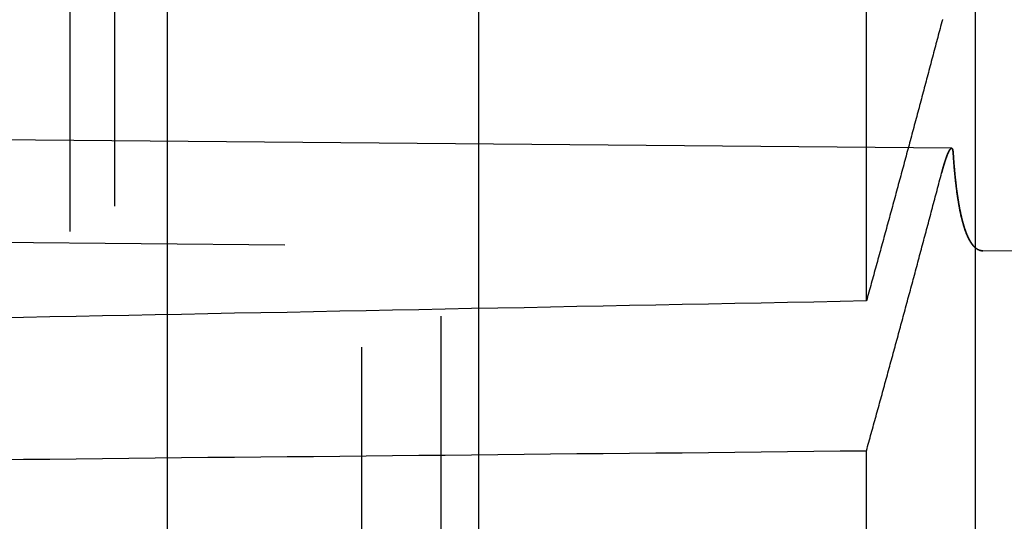
# Model space of a CAD drawing. Extents: x -59 to 290, y -218 to 1000.
# Drawn here: x 278 to 284, y 241 to 244 of the extents above; entities that cross this region are included whole.
import ezdxf

# ---------------------------------------------------------------- set-up
doc = ezdxf.new("R2010")
doc.units = 0
doc.header["$LTSCALE"] = 50
doc.linetypes.add('VERDECKT', pattern=[0.375, 0.25, -0.125])
doc.layers.get('0').update_dxf_attribs({"linetype": 'CONTINUOUS'})
doc.layers.add('STEMPEL', color=3, linetype='CONTINUOUS')

# ---------------------------------------------------------------- blocks, each defined once
blk = doc.blocks.new('A$C3C8E6307')
at = {"color": 3, "linetype": 'CONTINUOUS', "extrusion": (0, 1, -2e-16)}
for p, q in [((60.6762, 223.4906), (60.6762, 336.6728)), ((62.6951, 226.2777), (62.6951, 333.8941)), ((65.9182, 231), (65.9182, 254.5026))]:
    blk.add_line(p, q, dxfattribs=at)
at = {"color": 1, "linetype": 'VERDECKT', "extrusion": (0, 1, -2e-16)}
for p, q in [((60.0445, 224), (60.0445, 336)), ((60.3346, 224.163), (60.3346, 336.0023)), ((62.1527, 226.6731), (62.1527, 333.5)), ((61.9379, 229.5), (61.9379, 330.5)), ((62.4514, 229.7), (62.4514, 330.3)), ((65.2111, 242.2986), (65.2111, 279.108)), ((65.7631, 243.2891), (48.9379, 243.4359)), ((65.7631, 243.2888), (48.9379, 243.4356)), ((48.9379, 242.7723), (65.9663, 242.6237)), ((66.9295, 242.6153), (65.9663, 242.6237)), ((65.2111, 234.4677), (65.2111, 241.3275))]:
    blk.add_line(p, q, dxfattribs=at)
at = {"color": 1}
for points in [[(65.7038, 244.123, 0), (65.7035, 244.122, 0)], [(65.6987, 243.128, 0), (65.699, 243.129, 0), (65.6993, 243.13, 0), (65.6996, 243.132, 0), (65.6999, 243.133, 0), (65.7002, 243.134, 0), (65.7005, 243.135, 0), (65.7008, 243.136, 0), (65.7011, 243.137, 0), (65.7014, 243.139, 0), (65.7017, 243.14, 0), (65.7021, 243.141, 0), (65.7024, 243.142, 0), (65.7027, 243.143, 0), (65.703, 243.144, 0), (65.7033, 243.145, 0), (65.7036, 243.146, 0), (65.7039, 243.148, 0), (65.7042, 243.149, 0), (65.7045, 243.15, 0), (65.7048, 243.151, 0), (65.7051, 243.152, 0), (65.7055, 243.153, 0), (65.7058, 243.154, 0), (65.7061, 243.155, 0), (65.7064, 243.156, 0), (65.7067, 243.158, 0), (65.707, 243.159, 0), (65.7073, 243.16, 0), (65.7076, 243.161, 0), (65.7079, 243.162, 0), (65.7082, 243.163, 0), (65.7086, 243.164, 0), (65.7089, 243.165, 0), (65.7092, 243.166, 0), (65.7095, 243.167, 0), (65.7098, 243.168, 0), (65.7101, 243.169, 0), (65.7104, 243.171, 0), (65.7107, 243.172, 0), (65.711, 243.173, 0), (65.7113, 243.174, 0), (65.7117, 243.175, 0), (65.712, 243.176, 0), (65.7123, 243.177, 0), (65.7126, 243.178, 0), (65.7129, 243.179, 0), (65.7132, 243.18, 0), (65.7135, 243.181, 0), (65.7138, 243.182, 0), (65.7141, 243.183, 0), (65.7144, 243.184, 0), (65.7147, 243.185, 0), (65.7151, 243.186, 0), (65.7154, 243.187, 0), (65.7157, 243.188, 0), (65.716, 243.189, 0), (65.7163, 243.19, 0), (65.7166, 243.191, 0), (65.7169, 243.192, 0), (65.7172, 243.193, 0), (65.7175, 243.194, 0), (65.7178, 243.195, 0), (65.7181, 243.196, 0), (65.7184, 243.197, 0), (65.7187, 243.198, 0), (65.719, 243.199, 0), (65.7193, 243.2, 0), (65.7196, 243.201, 0), (65.7199, 243.202, 0), (65.7203, 243.203, 0), (65.7206, 243.204, 0), (65.7209, 243.205, 0), (65.7212, 243.206, 0), (65.7215, 243.206, 0), (65.7218, 243.207, 0), (65.7221, 243.208, 0), (65.7224, 243.209, 0), (65.7227, 243.21, 0), (65.723, 243.211, 0), (65.7233, 243.212, 0), (65.7236, 243.213, 0), (65.7239, 243.214, 0), (65.7242, 243.215, 0), (65.7245, 243.215, 0), (65.7247, 243.216, 0), (65.725, 243.217, 0), (65.7253, 243.218, 0), (65.7256, 243.219, 0), (65.7259, 243.22, 0), (65.7262, 243.221, 0), (65.7265, 243.221, 0), (65.7268, 243.222, 0), (65.7271, 243.223, 0), (65.7274, 243.224, 0), (65.7277, 243.225, 0), (65.728, 243.226, 0), (65.7283, 243.226, 0), (65.7286, 243.227, 0), (65.7288, 243.228, 0), (65.7291, 243.229, 0), (65.7294, 243.23, 0), (65.7297, 243.23, 0), (65.73, 243.231, 0), (65.7303, 243.232, 0), (65.7306, 243.233, 0), (65.7309, 243.234, 0), (65.7311, 243.234, 0), (65.7314, 243.235, 0), (65.7317, 243.236, 0), (65.732, 243.237, 0), (65.7323, 243.237, 0), (65.7326, 243.238, 0), (65.7328, 243.239, 0), (65.7331, 243.24, 0), (65.7334, 243.24, 0), (65.7337, 243.241, 0), (65.7339, 243.242, 0), (65.7342, 243.242, 0), (65.7345, 243.243, 0), (65.7348, 243.244, 0), (65.7351, 243.245, 0), (65.7353, 243.245, 0), (65.7356, 243.246, 0), (65.7359, 243.247, 0), (65.7361, 243.247, 0), (65.7364, 243.248, 0), (65.7367, 243.249, 0), (65.737, 243.249, 0), (65.7372, 243.25, 0), (65.7375, 243.251, 0), (65.7378, 243.251, 0), (65.738, 243.252, 0), (65.7383, 243.252, 0), (65.7386, 243.253, 0), (65.7388, 243.254, 0), (65.7391, 243.254, 0), (65.7393, 243.255, 0), (65.7396, 243.255, 0), (65.7399, 243.256, 0), (65.7401, 243.257, 0), (65.7404, 243.257, 0), (65.7406, 243.258, 0), (65.7409, 243.258, 0), (65.7412, 243.259, 0), (65.7414, 243.26, 0), (65.7417, 243.26, 0), (65.7419, 243.261, 0), (65.7422, 243.261, 0), (65.7424, 243.262, 0), (65.7427, 243.262, 0), (65.7429, 243.263, 0), (65.7432, 243.263, 0), (65.7434, 243.264, 0), (65.7437, 243.264, 0), (65.7439, 243.265, 0), (65.7442, 243.265, 0), (65.7444, 243.266, 0), (65.7446, 243.266, 0), (65.7449, 243.267, 0), (65.7451, 243.267, 0), (65.7454, 243.268, 0), (65.7456, 243.268, 0), (65.7458, 243.269, 0), (65.7461, 243.269, 0), (65.7463, 243.27, 0), (65.7466, 243.27, 0), (65.7468, 243.271, 0), (65.747, 243.271, 0), (65.7473, 243.271, 0), (65.7475, 243.272, 0), (65.7477, 243.272, 0), (65.7479, 243.273, 0), (65.7482, 243.273, 0), (65.7484, 243.274, 0), (65.7486, 243.274, 0), (65.7488, 243.274, 0), (65.7491, 243.275, 0), (65.7493, 243.275, 0), (65.7495, 243.275, 0), (65.7497, 243.276, 0), (65.75, 243.276, 0), (65.7502, 243.277, 0), (65.7504, 243.277, 0), (65.7506, 243.277, 0), (65.7508, 243.278, 0), (65.7511, 243.278, 0), (65.7513, 243.278, 0), (65.7515, 243.279, 0), (65.7517, 243.279, 0), (65.7519, 243.279, 0), (65.7521, 243.28, 0), (65.7523, 243.28, 0), (65.7526, 243.28, 0), (65.7528, 243.28, 0), (65.753, 243.281, 0), (65.7532, 243.281, 0), (65.7534, 243.281, 0), (65.7536, 243.282, 0), (65.7538, 243.282, 0), (65.754, 243.282, 0), (65.7543, 243.282, 0), (65.7545, 243.283, 0), (65.7547, 243.283, 0), (65.7549, 243.283, 0), (65.7551, 243.283, 0), (65.7553, 243.284, 0), (65.7555, 243.284, 0), (65.7557, 243.284, 0), (65.7559, 243.284, 0), (65.7561, 243.285, 0), (65.7563, 243.285, 0), (65.7565, 243.285, 0), (65.7567, 243.285, 0), (65.7569, 243.285, 0), (65.7571, 243.286, 0), (65.7573, 243.286, 0), (65.7575, 243.286, 0), (65.7577, 243.286, 0), (65.7579, 243.286, 0), (65.7581, 243.286, 0), (65.7583, 243.287, 0), (65.7585, 243.287, 0), (65.7587, 243.287, 0), (65.7588, 243.287, 0), (65.759, 243.287, 0), (65.7592, 243.287, 0), (65.7594, 243.287, 0), (65.7596, 243.288, 0), (65.7598, 243.288, 0), (65.76, 243.288, 0), (65.7602, 243.288, 0), (65.7603, 243.288, 0), (65.7605, 243.288, 0), (65.7607, 243.288, 0), (65.7609, 243.288, 0), (65.7611, 243.288, 0), (65.7612, 243.288, 0), (65.7614, 243.288, 0), (65.7616, 243.288, 0), (65.7618, 243.289, 0), (65.762, 243.289, 0), (65.7621, 243.289, 0), (65.7623, 243.289, 0), (65.7625, 243.289, 0), (65.7626, 243.289, 0), (65.7628, 243.289, 0), (65.763, 243.289, 0), (65.7631, 243.289, 0), (65.7633, 243.289, 0), (65.7635, 243.289, 0), (65.7636, 243.289, 0), (65.7638, 243.289, 0), (65.764, 243.289, 0), (65.7641, 243.289, 0), (65.7643, 243.289, 0), (65.7645, 243.289, 0), (65.7646, 243.288, 0), (65.7648, 243.288, 0), (65.7649, 243.288, 0), (65.7651, 243.288, 0), (65.7652, 243.288, 0), (65.7654, 243.288, 0), (65.7655, 243.288, 0), (65.7657, 243.288, 0), (65.7658, 243.288, 0), (65.766, 243.288, 0), (65.7661, 243.288, 0), (65.7663, 243.288, 0), (65.7664, 243.287, 0), (65.7666, 243.287, 0), (65.7667, 243.287, 0), (65.7668, 243.287, 0), (65.767, 243.287, 0), (65.7671, 243.287, 0), (65.7673, 243.287, 0), (65.7674, 243.286, 0), (65.7675, 243.286, 0), (65.7677, 243.286, 0), (65.7678, 243.286, 0), (65.7679, 243.286, 0), (65.768, 243.285, 0), (65.7682, 243.285, 0), (65.7683, 243.285, 0), (65.7684, 243.285, 0), (65.7685, 243.285, 0), (65.7687, 243.284, 0), (65.7688, 243.284, 0), (65.7689, 243.284, 0), (65.769, 243.284, 0), (65.7691, 243.283, 0), (65.7693, 243.283, 0), (65.7694, 243.283, 0), (65.7695, 243.283, 0), (65.7696, 243.282, 0), (65.7697, 243.282, 0), (65.7698, 243.282, 0), (65.7699, 243.281, 0), (65.77, 243.281, 0), (65.7701, 243.281, 0), (65.7703, 243.28, 0), (65.7704, 243.28, 0), (65.7705, 243.28, 0), (65.7706, 243.28, 0), (65.7707, 243.279, 0), (65.7708, 243.279, 0), (65.7709, 243.279, 0), (65.771, 243.278, 0), (65.771, 243.278, 0), (65.7711, 243.277, 0), (65.7712, 243.277, 0), (65.7713, 243.277, 0), (65.7714, 243.276, 0), (65.7715, 243.276, 0), (65.7716, 243.276, 0), (65.7717, 243.275, 0), (65.7718, 243.275, 0), (65.7718, 243.274, 0), (65.7719, 243.274, 0), (65.772, 243.274, 0), (65.7721, 243.273, 0), (65.7722, 243.273, 0), (65.7722, 243.272, 0), (65.7723, 243.272, 0), (65.7724, 243.271, 0), (65.7725, 243.271, 0), (65.7725, 243.27, 0), (65.7726, 243.27, 0), (65.7727, 243.27, 0), (65.7727, 243.269, 0), (65.7728, 243.269, 0), (65.7729, 243.268, 0), (65.7729, 243.268, 0), (65.773, 243.267, 0), (65.7731, 243.267, 0), (65.7731, 243.266, 0), (65.7732, 243.266, 0), (65.7732, 243.265, 0), (65.7733, 243.265, 0), (65.7734, 243.264, 0), (65.7734, 243.264, 0), (65.7735, 243.263, 0), (65.7735, 243.262, 0), (65.7736, 243.262, 0), (65.7736, 243.261, 0), (65.7737, 243.261, 0), (65.7737, 243.26, 0), (65.7737, 243.26, 0), (65.7738, 243.259, 0), (65.7738, 243.259, 0), (65.7739, 243.258, 0), (65.7739, 243.257, 0)], [(65.7739, 243.258, 0), (65.7739, 243.258, 0), (65.7738, 243.259, 0), (65.7738, 243.259, 0), (65.7737, 243.26, 0), (65.7737, 243.26, 0), (65.7736, 243.261, 0), (65.7736, 243.262, 0), (65.7736, 243.262, 0), (65.7735, 243.263, 0), (65.7735, 243.263, 0), (65.7734, 243.264, 0), (65.7733, 243.264, 0), (65.7733, 243.265, 0), (65.7732, 243.265, 0), (65.7732, 243.266, 0), (65.7731, 243.266, 0), (65.7731, 243.267, 0), (65.773, 243.267, 0), (65.7729, 243.268, 0), (65.7729, 243.268, 0), (65.7728, 243.269, 0), (65.7727, 243.269, 0), (65.7727, 243.27, 0), (65.7726, 243.27, 0), (65.7725, 243.271, 0), (65.7725, 243.271, 0), (65.7724, 243.272, 0), (65.7723, 243.272, 0), (65.7723, 243.272, 0), (65.7722, 243.273, 0), (65.7721, 243.273, 0), (65.772, 243.274, 0), (65.7719, 243.274, 0), (65.7719, 243.275, 0), (65.7718, 243.275, 0), (65.7717, 243.275, 0), (65.7716, 243.276, 0), (65.7715, 243.276, 0), (65.7714, 243.277, 0), (65.7713, 243.277, 0), (65.7712, 243.277, 0), (65.7712, 243.278, 0), (65.7711, 243.278, 0), (65.771, 243.278, 0), (65.7709, 243.279, 0), (65.7708, 243.279, 0), (65.7707, 243.279, 0), (65.7706, 243.28, 0), (65.7705, 243.28, 0), (65.7704, 243.28, 0), (65.7703, 243.281, 0), (65.7702, 243.281, 0), (65.7701, 243.281, 0), (65.77, 243.282, 0), (65.7698, 243.282, 0), (65.7697, 243.282, 0), (65.7696, 243.283, 0), (65.7695, 243.283, 0), (65.7694, 243.283, 0), (65.7693, 243.283, 0), (65.7692, 243.284, 0), (65.7691, 243.284, 0), (65.7689, 243.284, 0), (65.7688, 243.284, 0), (65.7687, 243.285, 0), (65.7686, 243.285, 0), (65.7684, 243.285, 0), (65.7683, 243.285, 0), (65.7682, 243.285, 0), (65.7681, 243.286, 0), (65.7679, 243.286, 0), (65.7678, 243.286, 0), (65.7677, 243.286, 0), (65.7676, 243.286, 0), (65.7674, 243.287, 0), (65.7673, 243.287, 0), (65.7671, 243.287, 0), (65.767, 243.287, 0), (65.7669, 243.287, 0), (65.7667, 243.287, 0), (65.7666, 243.288, 0), (65.7664, 243.288, 0), (65.7663, 243.288, 0), (65.7662, 243.288, 0), (65.766, 243.288, 0), (65.7659, 243.288, 0), (65.7657, 243.288, 0), (65.7656, 243.288, 0), (65.7654, 243.288, 0), (65.7653, 243.289, 0), (65.7651, 243.289, 0), (65.765, 243.289, 0), (65.7648, 243.289, 0), (65.7646, 243.289, 0), (65.7645, 243.289, 0), (65.7643, 243.289, 0), (65.7642, 243.289, 0), (65.764, 243.289, 0), (65.7638, 243.289, 0), (65.7637, 243.289, 0), (65.7635, 243.289, 0), (65.7634, 243.289, 0), (65.7632, 243.289, 0), (65.763, 243.289, 0), (65.7629, 243.289, 0), (65.7627, 243.289, 0), (65.7625, 243.289, 0), (65.7623, 243.289, 0), (65.7622, 243.289, 0), (65.762, 243.289, 0), (65.7618, 243.289, 0), (65.7616, 243.289, 0), (65.7615, 243.289, 0), (65.7613, 243.289, 0), (65.7611, 243.289, 0), (65.7609, 243.289, 0), (65.7608, 243.288, 0), (65.7606, 243.288, 0), (65.7604, 243.288, 0), (65.7602, 243.288, 0), (65.76, 243.288, 0), (65.7598, 243.288, 0), (65.7596, 243.288, 0), (65.7595, 243.288, 0), (65.7593, 243.288, 0), (65.7591, 243.288, 0), (65.7589, 243.287, 0), (65.7587, 243.287, 0), (65.7585, 243.287, 0), (65.7583, 243.287, 0), (65.7581, 243.287, 0), (65.7579, 243.287, 0), (65.7577, 243.286, 0), (65.7575, 243.286, 0), (65.7573, 243.286, 0), (65.7571, 243.286, 0), (65.7569, 243.286, 0), (65.7567, 243.286, 0), (65.7565, 243.285, 0), (65.7563, 243.285, 0), (65.7561, 243.285, 0), (65.7559, 243.285, 0), (65.7557, 243.284, 0), (65.7555, 243.284, 0), (65.7553, 243.284, 0), (65.7551, 243.284, 0), (65.7549, 243.284, 0), (65.7547, 243.283, 0), (65.7545, 243.283, 0), (65.7543, 243.283, 0), (65.7541, 243.283, 0), (65.7539, 243.282, 0), (65.7537, 243.282, 0), (65.7535, 243.282, 0), (65.7533, 243.281, 0), (65.753, 243.281, 0), (65.7528, 243.281, 0), (65.7526, 243.281, 0), (65.7524, 243.28, 0), (65.7522, 243.28, 0), (65.752, 243.28, 0), (65.7518, 243.279, 0), (65.7515, 243.279, 0), (65.7513, 243.279, 0), (65.7511, 243.278, 0), (65.7509, 243.278, 0), (65.7507, 243.278, 0), (65.7504, 243.277, 0), (65.7502, 243.277, 0), (65.75, 243.277, 0), (65.7498, 243.276, 0), (65.7496, 243.276, 0), (65.7493, 243.275, 0), (65.7491, 243.275, 0), (65.7489, 243.275, 0), (65.7487, 243.274, 0), (65.7484, 243.274, 0), (65.7482, 243.273, 0), (65.748, 243.273, 0), (65.7478, 243.273, 0), (65.7475, 243.272, 0), (65.7473, 243.272, 0), (65.7471, 243.271, 0), (65.7468, 243.271, 0), (65.7466, 243.27, 0), (65.7464, 243.27, 0), (65.7461, 243.27, 0), (65.7459, 243.269, 0), (65.7457, 243.269, 0), (65.7454, 243.268, 0), (65.7452, 243.268, 0), (65.7449, 243.267, 0), (65.7447, 243.267, 0), (65.7445, 243.266, 0), (65.7442, 243.266, 0), (65.744, 243.265, 0), (65.7437, 243.265, 0), (65.7435, 243.264, 0), (65.7432, 243.264, 0), (65.743, 243.263, 0), (65.7427, 243.263, 0), (65.7425, 243.262, 0), (65.7422, 243.262, 0), (65.742, 243.261, 0), (65.7417, 243.26, 0), (65.7415, 243.26, 0), (65.7412, 243.259, 0), (65.741, 243.259, 0), (65.7407, 243.258, 0), (65.7404, 243.258, 0), (65.7402, 243.257, 0), (65.7399, 243.256, 0), (65.7397, 243.256, 0), (65.7394, 243.255, 0), (65.7391, 243.255, 0), (65.7389, 243.254, 0), (65.7386, 243.253, 0), (65.7383, 243.253, 0), (65.7381, 243.252, 0), (65.7378, 243.251, 0), (65.7375, 243.251, 0), (65.7373, 243.25, 0), (65.737, 243.25, 0), (65.7367, 243.249, 0), (65.7365, 243.248, 0), (65.7362, 243.248, 0), (65.7359, 243.247, 0), (65.7357, 243.246, 0), (65.7354, 243.246, 0), (65.7351, 243.245, 0), (65.7348, 243.244, 0), (65.7346, 243.243, 0), (65.7343, 243.243, 0), (65.734, 243.242, 0), (65.7337, 243.241, 0), (65.7334, 243.241, 0), (65.7332, 243.24, 0), (65.7329, 243.239, 0), (65.7326, 243.238, 0), (65.7323, 243.238, 0), (65.732, 243.237, 0), (65.7318, 243.236, 0), (65.7315, 243.235, 0), (65.7312, 243.235, 0), (65.7309, 243.234, 0), (65.7306, 243.233, 0), (65.7303, 243.232, 0), (65.7301, 243.232, 0), (65.7298, 243.231, 0), (65.7295, 243.23, 0), (65.7292, 243.229, 0), (65.7289, 243.228, 0), (65.7286, 243.228, 0), (65.7283, 243.227, 0), (65.728, 243.226, 0), (65.7277, 243.225, 0), (65.7274, 243.224, 0), (65.7272, 243.223, 0), (65.7269, 243.223, 0), (65.7266, 243.222, 0), (65.7263, 243.221, 0), (65.726, 243.22, 0), (65.7257, 243.219, 0), (65.7254, 243.218, 0), (65.7251, 243.218, 0), (65.7248, 243.217, 0), (65.7245, 243.216, 0), (65.7242, 243.215, 0), (65.7239, 243.214, 0), (65.7236, 243.213, 0), (65.7233, 243.212, 0), (65.723, 243.211, 0), (65.7227, 243.21, 0), (65.7224, 243.21, 0), (65.7221, 243.209, 0), (65.7218, 243.208, 0), (65.7215, 243.207, 0), (65.7212, 243.206, 0), (65.7209, 243.205, 0), (65.7206, 243.204, 0), (65.7203, 243.203, 0), (65.72, 243.202, 0), (65.7197, 243.201, 0), (65.7194, 243.2, 0), (65.7191, 243.199, 0), (65.7188, 243.198, 0), (65.7185, 243.197, 0), (65.7182, 243.196, 0), (65.7179, 243.195, 0), (65.7176, 243.194, 0), (65.7173, 243.193, 0), (65.7169, 243.192, 0), (65.7166, 243.191, 0), (65.7163, 243.19, 0), (65.716, 243.189, 0), (65.7157, 243.188, 0), (65.7154, 243.187, 0), (65.7151, 243.186, 0), (65.7148, 243.185, 0), (65.7145, 243.184, 0), (65.7142, 243.183, 0), (65.7139, 243.182, 0), (65.7136, 243.181, 0), (65.7133, 243.18, 0), (65.7129, 243.179, 0), (65.7126, 243.178, 0), (65.7123, 243.177, 0), (65.712, 243.176, 0), (65.7117, 243.175, 0), (65.7114, 243.174, 0), (65.7111, 243.173, 0), (65.7108, 243.172, 0), (65.7105, 243.171, 0), (65.7102, 243.17, 0), (65.7099, 243.169, 0), (65.7095, 243.168, 0), (65.7092, 243.167, 0), (65.7089, 243.165, 0), (65.7086, 243.164, 0), (65.7083, 243.163, 0), (65.708, 243.162, 0), (65.7077, 243.161, 0), (65.7074, 243.16, 0), (65.7071, 243.159, 0), (65.7067, 243.158, 0), (65.7064, 243.157, 0), (65.7061, 243.156, 0), (65.7058, 243.155, 0), (65.7055, 243.153, 0), (65.7052, 243.152, 0), (65.7049, 243.151, 0), (65.7046, 243.15, 0), (65.7043, 243.149, 0), (65.704, 243.148, 0), (65.7037, 243.147, 0), (65.7033, 243.146, 0), (65.703, 243.144, 0), (65.7027, 243.143, 0), (65.7024, 243.142, 0), (65.7021, 243.141, 0), (65.7018, 243.14, 0), (65.7015, 243.139, 0), (65.7012, 243.138, 0), (65.7009, 243.136, 0), (65.7006, 243.135, 0), (65.7003, 243.134, 0), (65.7, 243.133, 0), (65.6997, 243.132, 0), (65.6993, 243.131, 0), (65.699, 243.13, 0), (65.6987, 243.128, 0)], [(65.7739, 243.257, 0), (65.7742, 243.253, 0), (65.7746, 243.248, 0), (65.7749, 243.243, 0), (65.7752, 243.238, 0), (65.7756, 243.233, 0), (65.7759, 243.228, 0), (65.7762, 243.224, 0), (65.7766, 243.219, 0), (65.7769, 243.214, 0), (65.7773, 243.21, 0), (65.7777, 243.205, 0), (65.778, 243.2, 0), (65.7784, 243.196, 0), (65.7787, 243.191, 0), (65.7791, 243.186, 0), (65.7795, 243.182, 0), (65.7799, 243.177, 0), (65.7803, 243.173, 0), (65.7806, 243.168, 0), (65.781, 243.164, 0), (65.7814, 243.159, 0), (65.7818, 243.155, 0), (65.7822, 243.15, 0), (65.7826, 243.146, 0), (65.783, 243.141, 0), (65.7834, 243.137, 0), (65.7839, 243.133, 0), (65.7843, 243.128, 0), (65.7847, 243.124, 0), (65.7851, 243.12, 0), (65.7855, 243.115, 0), (65.786, 243.111, 0), (65.7864, 243.107, 0), (65.7868, 243.102, 0), (65.7873, 243.098, 0), (65.7877, 243.094, 0), (65.7882, 243.09, 0), (65.7886, 243.086, 0), (65.7891, 243.081, 0), (65.7895, 243.077, 0), (65.79, 243.073, 0), (65.7905, 243.069, 0), (65.7909, 243.065, 0), (65.7914, 243.061, 0), (65.7919, 243.057, 0), (65.7924, 243.053, 0), (65.7928, 243.049, 0), (65.7933, 243.045, 0), (65.7938, 243.041, 0), (65.7943, 243.037, 0), (65.7948, 243.033, 0), (65.7953, 243.029, 0), (65.7958, 243.025, 0), (65.7963, 243.022, 0), (65.7968, 243.018, 0), (65.7973, 243.014, 0), (65.7978, 243.01, 0), (65.7983, 243.006, 0), (65.7989, 243.002, 0), (65.7994, 242.999, 0), (65.7999, 242.995, 0), (65.8004, 242.991, 0), (65.801, 242.988, 0), (65.8015, 242.984, 0), (65.802, 242.98, 0), (65.8026, 242.977, 0), (65.8031, 242.973, 0), (65.8037, 242.969, 0), (65.8042, 242.966, 0), (65.8048, 242.962, 0), (65.8053, 242.959, 0), (65.8059, 242.955, 0), (65.8065, 242.952, 0), (65.807, 242.948, 0), (65.8076, 242.945, 0), (65.8082, 242.941, 0), (65.8088, 242.938, 0), (65.8093, 242.934, 0), (65.8099, 242.931, 0), (65.8105, 242.928, 0), (65.8111, 242.924, 0), (65.8117, 242.921, 0), (65.8123, 242.918, 0), (65.8129, 242.914, 0), (65.8135, 242.911, 0), (65.8141, 242.908, 0), (65.8147, 242.905, 0), (65.8153, 242.901, 0), (65.8159, 242.898, 0), (65.8166, 242.895, 0), (65.8172, 242.892, 0), (65.8178, 242.889, 0), (65.8184, 242.886, 0), (65.8191, 242.883, 0), (65.8197, 242.879, 0), (65.8203, 242.876, 0), (65.821, 242.873, 0), (65.8216, 242.87, 0), (65.8223, 242.867, 0), (65.8229, 242.864, 0), (65.8236, 242.861, 0), (65.8242, 242.858, 0), (65.8249, 242.855, 0), (65.8255, 242.853, 0), (65.8262, 242.85, 0), (65.8269, 242.847, 0), (65.8275, 242.844, 0), (65.8282, 242.841, 0), (65.8289, 242.838, 0), (65.8296, 242.835, 0), (65.8303, 242.833, 0), (65.8309, 242.83, 0), (65.8316, 242.827, 0), (65.8323, 242.824, 0), (65.833, 242.822, 0), (65.8337, 242.819, 0), (65.8344, 242.816, 0), (65.8351, 242.814, 0), (65.8358, 242.811, 0), (65.8365, 242.809, 0), (65.8372, 242.806, 0), (65.838, 242.803, 0), (65.8387, 242.801, 0), (65.8394, 242.798, 0), (65.8401, 242.796, 0), (65.8408, 242.793, 0), (65.8416, 242.791, 0), (65.8423, 242.788, 0), (65.843, 242.786, 0), (65.8438, 242.784, 0), (65.8445, 242.781, 0), (65.8453, 242.779, 0), (65.846, 242.776, 0), (65.8468, 242.774, 0), (65.8475, 242.772, 0), (65.8483, 242.769, 0), (65.8491, 242.767, 0), (65.8498, 242.765, 0), (65.8506, 242.763, 0), (65.8514, 242.76, 0), (65.8522, 242.758, 0), (65.8529, 242.756, 0), (65.8537, 242.754, 0), (65.8545, 242.751, 0), (65.8553, 242.749, 0), (65.8561, 242.747, 0), (65.8569, 242.745, 0), (65.8577, 242.743, 0), (65.8585, 242.741, 0), (65.8594, 242.739, 0), (65.8602, 242.737, 0), (65.861, 242.735, 0), (65.8618, 242.732, 0), (65.8627, 242.73, 0), (65.8635, 242.728, 0), (65.8643, 242.726, 0), (65.8652, 242.724, 0), (65.866, 242.723, 0), (65.8669, 242.721, 0), (65.8677, 242.719, 0), (65.8686, 242.717, 0), (65.8695, 242.715, 0), (65.8703, 242.713, 0), (65.8712, 242.711, 0), (65.8721, 242.709, 0), (65.873, 242.708, 0), (65.8738, 242.706, 0), (65.8747, 242.704, 0), (65.8756, 242.702, 0), (65.8765, 242.7, 0), (65.8774, 242.699, 0), (65.8783, 242.697, 0), (65.8792, 242.695, 0), (65.8801, 242.694, 0), (65.881, 242.692, 0), (65.8819, 242.69, 0), (65.8829, 242.689, 0), (65.8838, 242.687, 0), (65.8847, 242.686, 0), (65.8857, 242.684, 0), (65.8866, 242.683, 0), (65.8875, 242.681, 0), (65.8885, 242.68, 0), (65.8894, 242.678, 0), (65.8904, 242.677, 0), (65.8913, 242.675, 0), (65.8923, 242.674, 0), (65.8932, 242.672, 0), (65.8942, 242.671, 0), (65.8952, 242.67, 0), (65.8962, 242.668, 0), (65.8971, 242.667, 0), (65.8981, 242.666, 0), (65.8991, 242.664, 0), (65.9001, 242.663, 0), (65.9011, 242.662, 0), (65.9021, 242.661, 0), (65.9031, 242.659, 0), (65.9041, 242.658, 0), (65.9051, 242.657, 0), (65.9061, 242.656, 0), (65.9071, 242.655, 0), (65.9081, 242.654, 0), (65.9092, 242.652, 0), (65.9102, 242.651, 0), (65.9112, 242.65, 0), (65.9123, 242.649, 0), (65.9133, 242.648, 0), (65.9143, 242.647, 0), (65.9154, 242.646, 0), (65.9164, 242.645, 0), (65.9175, 242.644, 0), (65.9186, 242.644, 0), (65.9196, 242.643, 0), (65.9207, 242.642, 0), (65.9217, 242.641, 0), (65.9228, 242.64, 0), (65.9239, 242.639, 0), (65.925, 242.638, 0), (65.9261, 242.638, 0), (65.9271, 242.637, 0), (65.9282, 242.636, 0), (65.9293, 242.636, 0), (65.9304, 242.635, 0), (65.9315, 242.634, 0), (65.9326, 242.633, 0), (65.9338, 242.633, 0), (65.9349, 242.632, 0), (65.936, 242.632, 0), (65.9371, 242.631, 0), (65.9382, 242.631, 0), (65.9394, 242.63, 0), (65.9405, 242.63, 0), (65.9416, 242.629, 0), (65.9428, 242.629, 0), (65.9439, 242.628, 0), (65.945, 242.628, 0), (65.9462, 242.627, 0), (65.9474, 242.627, 0), (65.9485, 242.627, 0), (65.9497, 242.626, 0), (65.9508, 242.626, 0), (65.952, 242.626, 0), (65.9532, 242.625, 0), (65.9543, 242.625, 0), (65.9555, 242.625, 0), (65.9567, 242.625, 0), (65.9579, 242.624, 0), (65.9591, 242.624, 0), (65.9603, 242.624, 0), (65.9615, 242.624, 0), (65.9627, 242.624, 0), (65.9639, 242.624, 0), (65.9651, 242.624, 0), (65.9663, 242.624, 0)], [(65.9663, 242.624, 0), (65.9651, 242.624, 0), (65.9639, 242.624, 0), (65.9627, 242.624, 0), (65.9614, 242.624, 0), (65.9602, 242.624, 0), (65.9591, 242.624, 0), (65.9579, 242.624, 0), (65.9567, 242.624, 0), (65.9555, 242.625, 0), (65.9543, 242.625, 0), (65.9531, 242.625, 0), (65.9519, 242.625, 0), (65.9508, 242.626, 0), (65.9496, 242.626, 0), (65.9484, 242.626, 0), (65.9473, 242.627, 0), (65.9461, 242.627, 0), (65.945, 242.627, 0), (65.9438, 242.628, 0), (65.9427, 242.628, 0), (65.9415, 242.629, 0), (65.9404, 242.629, 0), (65.9393, 242.63, 0), (65.9381, 242.63, 0), (65.937, 242.631, 0), (65.9359, 242.631, 0), (65.9348, 242.632, 0), (65.9336, 242.632, 0), (65.9325, 242.633, 0), (65.9314, 242.634, 0), (65.9303, 242.634, 0), (65.9292, 242.635, 0), (65.9281, 242.636, 0), (65.927, 242.636, 0), (65.9259, 242.637, 0), (65.9248, 242.638, 0), (65.9237, 242.639, 0), (65.9227, 242.639, 0), (65.9216, 242.64, 0), (65.9205, 242.641, 0), (65.9194, 242.642, 0), (65.9184, 242.643, 0), (65.9173, 242.644, 0), (65.9163, 242.644, 0), (65.9152, 242.645, 0), (65.9142, 242.646, 0), (65.9131, 242.647, 0), (65.9121, 242.648, 0), (65.911, 242.649, 0), (65.91, 242.65, 0), (65.909, 242.651, 0), (65.9079, 242.653, 0), (65.9069, 242.654, 0), (65.9059, 242.655, 0), (65.9049, 242.656, 0), (65.9039, 242.657, 0), (65.9029, 242.658, 0), (65.9019, 242.659, 0), (65.9009, 242.661, 0), (65.8999, 242.662, 0), (65.8989, 242.663, 0), (65.8979, 242.664, 0), (65.8969, 242.666, 0), (65.8959, 242.667, 0), (65.895, 242.668, 0), (65.894, 242.67, 0), (65.893, 242.671, 0), (65.892, 242.673, 0), (65.8911, 242.674, 0), (65.8901, 242.675, 0), (65.8892, 242.677, 0), (65.8882, 242.678, 0), (65.8873, 242.68, 0), (65.8863, 242.681, 0), (65.8854, 242.683, 0), (65.8845, 242.684, 0), (65.8835, 242.686, 0), (65.8826, 242.688, 0), (65.8817, 242.689, 0), (65.8808, 242.691, 0), (65.8799, 242.692, 0), (65.8789, 242.694, 0), (65.878, 242.696, 0), (65.8771, 242.697, 0), (65.8762, 242.699, 0), (65.8753, 242.701, 0), (65.8744, 242.703, 0), (65.8736, 242.704, 0), (65.8727, 242.706, 0), (65.8718, 242.708, 0), (65.8709, 242.71, 0), (65.87, 242.712, 0), (65.8692, 242.714, 0), (65.8683, 242.715, 0), (65.8675, 242.717, 0), (65.8666, 242.719, 0), (65.8657, 242.721, 0), (65.8649, 242.723, 0), (65.8641, 242.725, 0), (65.8632, 242.727, 0), (65.8624, 242.729, 0), (65.8615, 242.731, 0), (65.8607, 242.733, 0), (65.8599, 242.735, 0), (65.8591, 242.737, 0), (65.8583, 242.739, 0), (65.8574, 242.741, 0), (65.8566, 242.744, 0), (65.8558, 242.746, 0), (65.855, 242.748, 0), (65.8542, 242.75, 0), (65.8534, 242.752, 0), (65.8526, 242.754, 0), (65.8519, 242.757, 0), (65.8511, 242.759, 0), (65.8503, 242.761, 0), (65.8495, 242.763, 0), (65.8488, 242.766, 0), (65.848, 242.768, 0), (65.8472, 242.77, 0), (65.8465, 242.773, 0), (65.8457, 242.775, 0), (65.845, 242.777, 0), (65.8442, 242.78, 0), (65.8435, 242.782, 0), (65.8427, 242.785, 0), (65.842, 242.787, 0), (65.8413, 242.789, 0), (65.8405, 242.792, 0), (65.8398, 242.794, 0), (65.8391, 242.797, 0), (65.8384, 242.799, 0), (65.8376, 242.802, 0), (65.8369, 242.805, 0), (65.8362, 242.807, 0), (65.8355, 242.81, 0), (65.8348, 242.812, 0), (65.8341, 242.815, 0), (65.8334, 242.818, 0), (65.8327, 242.82, 0), (65.832, 242.823, 0), (65.8313, 242.826, 0), (65.8306, 242.829, 0), (65.83, 242.831, 0), (65.8293, 242.834, 0), (65.8286, 242.837, 0), (65.8279, 242.84, 0), (65.8272, 242.843, 0), (65.8266, 242.845, 0), (65.8259, 242.848, 0), (65.8252, 242.851, 0), (65.8246, 242.854, 0), (65.8239, 242.857, 0), (65.8233, 242.86, 0), (65.8226, 242.863, 0), (65.822, 242.866, 0), (65.8213, 242.869, 0), (65.8207, 242.872, 0), (65.82, 242.875, 0), (65.8194, 242.878, 0), (65.8188, 242.881, 0), (65.8181, 242.884, 0), (65.8175, 242.887, 0), (65.8169, 242.891, 0), (65.8163, 242.894, 0), (65.8157, 242.897, 0), (65.815, 242.9, 0), (65.8144, 242.903, 0), (65.8138, 242.907, 0), (65.8132, 242.91, 0), (65.8126, 242.913, 0), (65.812, 242.916, 0), (65.8114, 242.92, 0), (65.8108, 242.923, 0), (65.8103, 242.926, 0), (65.8097, 242.93, 0), (65.8091, 242.933, 0), (65.8085, 242.937, 0), (65.8079, 242.94, 0), (65.8074, 242.944, 0), (65.8068, 242.947, 0), (65.8062, 242.951, 0), (65.8057, 242.954, 0), (65.8051, 242.958, 0), (65.8045, 242.961, 0), (65.804, 242.965, 0), (65.8034, 242.968, 0), (65.8029, 242.972, 0), (65.8023, 242.976, 0), (65.8018, 242.979, 0), (65.8013, 242.983, 0), (65.8007, 242.987, 0), (65.8002, 242.99, 0), (65.7997, 242.994, 0), (65.7992, 242.998, 0), (65.7986, 243.001, 0), (65.7981, 243.005, 0), (65.7976, 243.009, 0), (65.7971, 243.013, 0), (65.7966, 243.017, 0), (65.7961, 243.021, 0), (65.7956, 243.024, 0), (65.7951, 243.028, 0), (65.7946, 243.032, 0), (65.7941, 243.036, 0), (65.7936, 243.04, 0), (65.7931, 243.044, 0), (65.7926, 243.048, 0), (65.7922, 243.052, 0), (65.7917, 243.056, 0), (65.7912, 243.06, 0), (65.7907, 243.064, 0), (65.7903, 243.068, 0), (65.7898, 243.072, 0), (65.7894, 243.077, 0), (65.7889, 243.081, 0), (65.7885, 243.085, 0), (65.788, 243.089, 0), (65.7876, 243.093, 0), (65.7871, 243.098, 0), (65.7867, 243.102, 0), (65.7863, 243.106, 0), (65.7858, 243.11, 0), (65.7854, 243.115, 0), (65.785, 243.119, 0), (65.7846, 243.123, 0), (65.7841, 243.128, 0), (65.7837, 243.132, 0), (65.7833, 243.136, 0), (65.7829, 243.141, 0), (65.7825, 243.145, 0), (65.7821, 243.15, 0), (65.7817, 243.154, 0), (65.7813, 243.159, 0), (65.7809, 243.163, 0), (65.7806, 243.168, 0), (65.7802, 243.172, 0), (65.7798, 243.177, 0), (65.7794, 243.181, 0), (65.779, 243.186, 0), (65.7787, 243.191, 0), (65.7783, 243.195, 0), (65.778, 243.2, 0), (65.7776, 243.205, 0), (65.7772, 243.209, 0), (65.7769, 243.214, 0), (65.7765, 243.219, 0), (65.7762, 243.224, 0), (65.7759, 243.228, 0), (65.7755, 243.233, 0), (65.7752, 243.238, 0), (65.7749, 243.243, 0), (65.7745, 243.248, 0), (65.7742, 243.253, 0), (65.7739, 243.257, 0)], [(65.2111, 242.299, 0), (65.0404, 242.295, 0), (64.8696, 242.292, 0), (64.6988, 242.289, 0), (64.528, 242.285, 0), (64.3572, 242.282, 0), (64.1864, 242.279, 0), (64.0155, 242.275, 0), (63.8447, 242.272, 0), (63.6738, 242.269, 0), (63.503, 242.265, 0), (63.3321, 242.262, 0), (63.1612, 242.259, 0), (62.9903, 242.255, 0), (62.8194, 242.252, 0), (62.6485, 242.249, 0), (62.4775, 242.245, 0), (62.3066, 242.242, 0), (62.1356, 242.239, 0), (61.9647, 242.235, 0), (61.7937, 242.232, 0), (61.6227, 242.229, 0), (61.4517, 242.225, 0), (61.2807, 242.222, 0), (61.1096, 242.219, 0), (60.9386, 242.215, 0), (60.7676, 242.212, 0), (60.5965, 242.208, 0), (60.4254, 242.205, 0), (60.2543, 242.202, 0), (60.0832, 242.198, 0), (59.9121, 242.195, 0), (59.741, 242.192, 0), (59.5699, 242.188, 0)], [(59.5699, 241.271, 0), (59.741, 241.273, 0), (59.9121, 241.274, 0), (60.0832, 241.276, 0), (60.2543, 241.278, 0), (60.4254, 241.279, 0), (60.5965, 241.281, 0), (60.7676, 241.283, 0), (60.9386, 241.285, 0), (61.1096, 241.286, 0), (61.2807, 241.288, 0), (61.4517, 241.29, 0), (61.6227, 241.291, 0), (61.7937, 241.293, 0), (61.9647, 241.295, 0), (62.1356, 241.297, 0), (62.3066, 241.298, 0), (62.4775, 241.3, 0), (62.6485, 241.302, 0), (62.8194, 241.303, 0), (62.9903, 241.305, 0), (63.1612, 241.307, 0), (63.3321, 241.309, 0), (63.503, 241.31, 0), (63.6738, 241.312, 0), (63.8447, 241.314, 0), (64.0155, 241.315, 0), (64.1864, 241.317, 0), (64.3572, 241.319, 0), (64.528, 241.321, 0), (64.6988, 241.322, 0), (64.8696, 241.324, 0), (65.0404, 241.326, 0), (65.2111, 241.327, 0)]]:
    blk.add_polyline3d(points, dxfattribs=at)
at = {"color": 1, "linetype": 'VERDECKT'}
for points in [[(65.7035, 244.122, 0), (65.6997, 244.108, 0), (65.696, 244.094, 0), (65.6922, 244.079, 0), (65.6885, 244.065, 0), (65.6847, 244.051, 0), (65.6809, 244.037, 0), (65.6772, 244.022, 0), (65.6734, 244.008, 0), (65.6697, 243.994, 0), (65.6659, 243.98, 0), (65.6621, 243.965, 0), (65.6584, 243.951, 0), (65.6546, 243.937, 0), (65.6508, 243.923, 0), (65.647, 243.908, 0), (65.6433, 243.894, 0), (65.6395, 243.88, 0), (65.6357, 243.866, 0), (65.6319, 243.851, 0), (65.6281, 243.837, 0), (65.6244, 243.823, 0), (65.6206, 243.809, 0), (65.6168, 243.794, 0), (65.613, 243.78, 0), (65.6092, 243.766, 0), (65.6054, 243.751, 0), (65.6016, 243.737, 0), (65.5978, 243.723, 0), (65.594, 243.709, 0), (65.5903, 243.694, 0), (65.5865, 243.68, 0), (65.5827, 243.666, 0), (65.5789, 243.652, 0), (65.5751, 243.637, 0), (65.5712, 243.623, 0), (65.5674, 243.609, 0), (65.5636, 243.595, 0), (65.5598, 243.58, 0), (65.556, 243.566, 0), (65.5522, 243.552, 0), (65.5484, 243.538, 0), (65.5446, 243.523, 0), (65.5408, 243.509, 0), (65.537, 243.495, 0), (65.5331, 243.481, 0), (65.5293, 243.466, 0), (65.5255, 243.452, 0), (65.5217, 243.438, 0), (65.5178, 243.424, 0), (65.514, 243.409, 0), (65.5102, 243.395, 0), (65.5064, 243.381, 0), (65.5025, 243.367, 0), (65.4987, 243.352, 0), (65.4949, 243.338, 0), (65.491, 243.324, 0), (65.4872, 243.31, 0), (65.4834, 243.295, 0), (65.4795, 243.281, 0), (65.4757, 243.267, 0), (65.4719, 243.253, 0), (65.468, 243.238, 0), (65.4642, 243.224, 0), (65.4603, 243.21, 0), (65.4565, 243.196, 0), (65.4526, 243.181, 0), (65.4488, 243.167, 0), (65.4449, 243.153, 0), (65.4411, 243.139, 0), (65.4372, 243.124, 0), (65.4334, 243.11, 0), (65.4295, 243.096, 0), (65.4256, 243.082, 0), (65.4218, 243.067, 0), (65.4179, 243.053, 0), (65.4141, 243.039, 0), (65.4102, 243.025, 0), (65.4063, 243.01, 0), (65.4025, 242.996, 0), (65.3986, 242.982, 0), (65.3947, 242.968, 0), (65.3908, 242.953, 0), (65.387, 242.939, 0), (65.3831, 242.925, 0), (65.3792, 242.911, 0), (65.3753, 242.897, 0), (65.3715, 242.882, 0), (65.3676, 242.868, 0), (65.3637, 242.854, 0), (65.3598, 242.84, 0), (65.3559, 242.825, 0), (65.352, 242.811, 0), (65.3482, 242.797, 0), (65.3443, 242.783, 0), (65.3404, 242.768, 0), (65.3365, 242.754, 0), (65.3326, 242.74, 0), (65.3287, 242.726, 0), (65.3248, 242.711, 0), (65.3209, 242.697, 0), (65.317, 242.683, 0), (65.3131, 242.669, 0), (65.3092, 242.654, 0), (65.3053, 242.64, 0), (65.3014, 242.626, 0), (65.2975, 242.612, 0), (65.2936, 242.598, 0), (65.2896, 242.583, 0), (65.2857, 242.569, 0), (65.2818, 242.555, 0), (65.2779, 242.541, 0), (65.274, 242.526, 0), (65.2701, 242.512, 0), (65.2662, 242.498, 0), (65.2622, 242.484, 0), (65.2583, 242.469, 0), (65.2544, 242.455, 0), (65.2505, 242.441, 0), (65.2465, 242.427, 0), (65.2426, 242.412, 0), (65.2387, 242.398, 0), (65.2348, 242.384, 0), (65.2308, 242.37, 0), (65.2269, 242.356, 0), (65.2229, 242.341, 0), (65.219, 242.327, 0), (65.2151, 242.313, 0), (65.2111, 242.299, 0)], [(65.7035, 244.122, 0), (65.7035, 244.122, 0), (65.7035, 244.122, 0), (65.7035, 244.122, 0), (65.7035, 244.122, 0), (65.7035, 244.122, 0), (65.7035, 244.122, 0), (65.7035, 244.122, 0), (65.7035, 244.122, 0), (65.7035, 244.122, 0), (65.7035, 244.122, 0), (65.7035, 244.122, 0), (65.7035, 244.122, 0), (65.7035, 244.122, 0), (65.7035, 244.122, 0), (65.7035, 244.122, 0), (65.7035, 244.122, 0), (65.7035, 244.122, 0), (65.7035, 244.122, 0), (65.7035, 244.122, 0), (65.7035, 244.122, 0), (65.7035, 244.122, 0), (65.7035, 244.122, 0), (65.7035, 244.122, 0), (65.7035, 244.122, 0), (65.7035, 244.122, 0), (65.7035, 244.122, 0), (65.7035, 244.122, 0), (65.7035, 244.122, 0), (65.7035, 244.122, 0), (65.7035, 244.122, 0), (65.7035, 244.122, 0), (65.7035, 244.122, 0), (65.7035, 244.122, 0), (65.7035, 244.122, 0), (65.7035, 244.122, 0), (65.7035, 244.122, 0), (65.7035, 244.122, 0), (65.7035, 244.122, 0), (65.7035, 244.122, 0), (65.7035, 244.122, 0), (65.7035, 244.122, 0), (65.7035, 244.122, 0), (65.7035, 244.122, 0), (65.7035, 244.122, 0), (65.7035, 244.122, 0), (65.7035, 244.122, 0), (65.7035, 244.122, 0), (65.7035, 244.122, 0), (65.7035, 244.122, 0), (65.7035, 244.122, 0), (65.7035, 244.122, 0), (65.7035, 244.122, 0), (65.7035, 244.122, 0), (65.7035, 244.122, 0), (65.7035, 244.122, 0), (65.7035, 244.122, 0), (65.7035, 244.122, 0), (65.7035, 244.122, 0), (65.7035, 244.122, 0), (65.7035, 244.122, 0), (65.7035, 244.122, 0), (65.7035, 244.122, 0), (65.7035, 244.122, 0), (65.7035, 244.122, 0), (65.7035, 244.122, 0), (65.7035, 244.122, 0), (65.7035, 244.122, 0), (65.7035, 244.122, 0), (65.7035, 244.122, 0), (65.7035, 244.122, 0), (65.7035, 244.122, 0), (65.7035, 244.122, 0), (65.7035, 244.122, 0), (65.7035, 244.122, 0), (65.7035, 244.122, 0), (65.7035, 244.122, 0), (65.7035, 244.122, 0), (65.7035, 244.122, 0), (65.7035, 244.122, 0), (65.7035, 244.122, 0), (65.7035, 244.122, 0), (65.7035, 244.122, 0), (65.7035, 244.122, 0), (65.7035, 244.122, 0), (65.7035, 244.122, 0), (65.7035, 244.122, 0), (65.7035, 244.122, 0), (65.7035, 244.122, 0), (65.7035, 244.122, 0), (65.7035, 244.122, 0), (65.7035, 244.122, 0), (65.7035, 244.122, 0), (65.7035, 244.122, 0), (65.7035, 244.122, 0), (65.7035, 244.122, 0), (65.7035, 244.122, 0), (65.7035, 244.122, 0), (65.7035, 244.122, 0), (65.7035, 244.122, 0), (65.7035, 244.122, 0), (65.7035, 244.122, 0), (65.7035, 244.122, 0), (65.7035, 244.122, 0), (65.7035, 244.122, 0), (65.7035, 244.122, 0), (65.7035, 244.122, 0), (65.7035, 244.122, 0), (65.7035, 244.122, 0), (65.7035, 244.122, 0), (65.7035, 244.122, 0), (65.7035, 244.122, 0), (65.7035, 244.122, 0), (65.7035, 244.122, 0), (65.7035, 244.122, 0), (65.7035, 244.122, 0), (65.7035, 244.122, 0), (65.7035, 244.122, 0), (65.7035, 244.122, 0), (65.7035, 244.122, 0), (65.7035, 244.122, 0), (65.7035, 244.122, 0), (65.7035, 244.122, 0), (65.7035, 244.122, 0), (65.7035, 244.122, 0), (65.7035, 244.122, 0), (65.7035, 244.122, 0), (65.7035, 244.122, 0), (65.7035, 244.122, 0)], [(65.2111, 241.327, 0), (65.215, 241.342, 0), (65.2189, 241.356, 0), (65.2228, 241.37, 0), (65.2267, 241.384, 0), (65.2306, 241.398, 0), (65.2345, 241.412, 0), (65.2384, 241.426, 0), (65.2423, 241.44, 0), (65.2462, 241.454, 0), (65.2501, 241.468, 0), (65.254, 241.482, 0), (65.2578, 241.496, 0), (65.2617, 241.51, 0), (65.2656, 241.524, 0), (65.2695, 241.538, 0), (65.2734, 241.552, 0), (65.2772, 241.566, 0), (65.2811, 241.58, 0), (65.285, 241.594, 0), (65.2889, 241.609, 0), (65.2927, 241.623, 0), (65.2966, 241.637, 0), (65.3005, 241.651, 0), (65.3043, 241.665, 0), (65.3082, 241.679, 0), (65.3121, 241.693, 0), (65.3159, 241.707, 0), (65.3198, 241.721, 0), (65.3237, 241.735, 0), (65.3275, 241.749, 0), (65.3314, 241.763, 0), (65.3352, 241.777, 0), (65.3391, 241.791, 0), (65.3429, 241.805, 0), (65.3468, 241.819, 0), (65.3506, 241.833, 0), (65.3545, 241.847, 0), (65.3583, 241.862, 0), (65.3622, 241.876, 0), (65.366, 241.89, 0), (65.3699, 241.904, 0), (65.3737, 241.918, 0), (65.3775, 241.932, 0), (65.3814, 241.946, 0), (65.3852, 241.96, 0), (65.3891, 241.974, 0), (65.3929, 241.988, 0), (65.3967, 242.002, 0), (65.4006, 242.016, 0), (65.4044, 242.03, 0), (65.4082, 242.044, 0), (65.412, 242.058, 0), (65.4159, 242.073, 0), (65.4197, 242.087, 0), (65.4235, 242.101, 0), (65.4273, 242.115, 0), (65.4312, 242.129, 0), (65.435, 242.143, 0), (65.4388, 242.157, 0), (65.4426, 242.171, 0), (65.4464, 242.185, 0), (65.4502, 242.199, 0), (65.454, 242.213, 0), (65.4579, 242.227, 0), (65.4617, 242.241, 0), (65.4655, 242.255, 0), (65.4693, 242.269, 0), (65.4731, 242.284, 0), (65.4769, 242.298, 0), (65.4807, 242.312, 0), (65.4845, 242.326, 0), (65.4883, 242.34, 0), (65.4921, 242.354, 0), (65.4959, 242.368, 0), (65.4997, 242.382, 0), (65.5035, 242.396, 0), (65.5072, 242.41, 0), (65.511, 242.424, 0), (65.5148, 242.438, 0), (65.5186, 242.452, 0), (65.5224, 242.466, 0), (65.5262, 242.481, 0), (65.53, 242.495, 0), (65.5337, 242.509, 0), (65.5375, 242.523, 0), (65.5413, 242.537, 0), (65.5451, 242.551, 0), (65.5489, 242.565, 0), (65.5526, 242.579, 0), (65.5564, 242.593, 0), (65.5602, 242.607, 0), (65.5639, 242.621, 0), (65.5677, 242.635, 0), (65.5715, 242.649, 0), (65.5752, 242.663, 0), (65.579, 242.678, 0), (65.5828, 242.692, 0), (65.5865, 242.706, 0), (65.5903, 242.72, 0), (65.594, 242.734, 0), (65.5978, 242.748, 0), (65.6016, 242.762, 0), (65.6053, 242.776, 0), (65.6091, 242.79, 0), (65.6128, 242.804, 0), (65.6166, 242.818, 0), (65.6203, 242.832, 0), (65.6241, 242.847, 0), (65.6278, 242.861, 0), (65.6315, 242.875, 0), (65.6353, 242.889, 0), (65.639, 242.903, 0), (65.6428, 242.917, 0), (65.6465, 242.931, 0), (65.6502, 242.945, 0), (65.654, 242.959, 0), (65.6577, 242.973, 0), (65.6614, 242.987, 0), (65.6652, 243.001, 0), (65.6689, 243.015, 0), (65.6726, 243.03, 0), (65.6763, 243.044, 0), (65.6801, 243.058, 0), (65.6838, 243.072, 0), (65.6875, 243.086, 0), (65.6912, 243.1, 0), (65.695, 243.114, 0), (65.6987, 243.128, 0)], [(65.6987, 243.128, 0), (65.6987, 243.128, 0), (65.6987, 243.128, 0), (65.6987, 243.128, 0), (65.6987, 243.128, 0), (65.6987, 243.128, 0), (65.6987, 243.128, 0), (65.6987, 243.128, 0), (65.6987, 243.128, 0), (65.6987, 243.128, 0), (65.6987, 243.128, 0), (65.6987, 243.128, 0), (65.6987, 243.128, 0), (65.6987, 243.128, 0), (65.6987, 243.128, 0), (65.6987, 243.128, 0), (65.6987, 243.128, 0), (65.6987, 243.128, 0), (65.6987, 243.128, 0), (65.6987, 243.128, 0), (65.6987, 243.128, 0), (65.6987, 243.128, 0), (65.6987, 243.128, 0), (65.6987, 243.128, 0), (65.6987, 243.128, 0), (65.6987, 243.128, 0), (65.6987, 243.128, 0), (65.6987, 243.128, 0), (65.6987, 243.128, 0), (65.6987, 243.128, 0), (65.6987, 243.128, 0), (65.6987, 243.128, 0), (65.6987, 243.128, 0), (65.6987, 243.128, 0), (65.6987, 243.128, 0), (65.6987, 243.128, 0), (65.6987, 243.128, 0), (65.6987, 243.128, 0), (65.6987, 243.128, 0), (65.6987, 243.128, 0), (65.6987, 243.128, 0), (65.6987, 243.128, 0), (65.6987, 243.128, 0), (65.6987, 243.128, 0), (65.6987, 243.128, 0), (65.6987, 243.128, 0), (65.6987, 243.128, 0), (65.6987, 243.128, 0), (65.6987, 243.128, 0), (65.6987, 243.128, 0), (65.6987, 243.128, 0), (65.6987, 243.128, 0), (65.6987, 243.128, 0), (65.6987, 243.128, 0), (65.6987, 243.128, 0), (65.6987, 243.128, 0), (65.6987, 243.128, 0), (65.6987, 243.128, 0), (65.6987, 243.128, 0), (65.6987, 243.128, 0), (65.6987, 243.128, 0), (65.6987, 243.128, 0), (65.6987, 243.128, 0), (65.6987, 243.128, 0), (65.6987, 243.128, 0), (65.6987, 243.128, 0), (65.6987, 243.128, 0), (65.6987, 243.128, 0), (65.6987, 243.128, 0), (65.6987, 243.128, 0), (65.6987, 243.128, 0), (65.6987, 243.128, 0), (65.6987, 243.128, 0), (65.6987, 243.128, 0), (65.6987, 243.128, 0), (65.6987, 243.128, 0), (65.6987, 243.128, 0), (65.6987, 243.128, 0), (65.6987, 243.128, 0), (65.6987, 243.128, 0), (65.6987, 243.128, 0), (65.6987, 243.128, 0), (65.6987, 243.128, 0), (65.6987, 243.128, 0), (65.6987, 243.128, 0), (65.6987, 243.128, 0), (65.6987, 243.128, 0), (65.6987, 243.128, 0), (65.6987, 243.128, 0), (65.6987, 243.128, 0), (65.6987, 243.128, 0), (65.6987, 243.128, 0), (65.6987, 243.128, 0), (65.6987, 243.128, 0), (65.6987, 243.128, 0), (65.6987, 243.128, 0), (65.6987, 243.128, 0), (65.6987, 243.128, 0), (65.6987, 243.128, 0), (65.6987, 243.128, 0), (65.6987, 243.128, 0), (65.6987, 243.128, 0), (65.6987, 243.128, 0), (65.6987, 243.128, 0), (65.6987, 243.128, 0), (65.6987, 243.128, 0), (65.6987, 243.128, 0), (65.6987, 243.128, 0), (65.6987, 243.128, 0), (65.6987, 243.128, 0), (65.6987, 243.128, 0), (65.6987, 243.128, 0), (65.6987, 243.128, 0), (65.6987, 243.128, 0), (65.6987, 243.128, 0), (65.6987, 243.128, 0), (65.6987, 243.128, 0), (65.6987, 243.128, 0), (65.6987, 243.128, 0), (65.6987, 243.128, 0), (65.6987, 243.128, 0), (65.6987, 243.128, 0), (65.6987, 243.128, 0), (65.6987, 243.128, 0), (65.6987, 243.128, 0), (65.6987, 243.128, 0), (65.6987, 243.128, 0), (65.6987, 243.128, 0), (65.6987, 243.128, 0)]]:
    blk.add_polyline3d(points, dxfattribs=at)
at = {"color": 1, "linetype": 'VERDECKT', "extrusion": (0, -2e-16, -1)}
blk.add_arc((130.4998, 280), 200.9377, 190.722432, 193.096926, dxfattribs=at)
at = {"color": 3, "linetype": 'CONTINUOUS', "extrusion": (0, -2e-16, -1)}
blk.add_arc((130.3006, 279.9677), 202.2366, 191.109617, 194.012319, dxfattribs=at)

msp = doc.modelspace()

# ---------------------------------------------------------------- block references
at = {"layer": 'STEMPEL'}
msp.add_blockref('A$C3C8E6307', (218, 0), dxfattribs=at)

doc.saveas('drawing.dxf')
